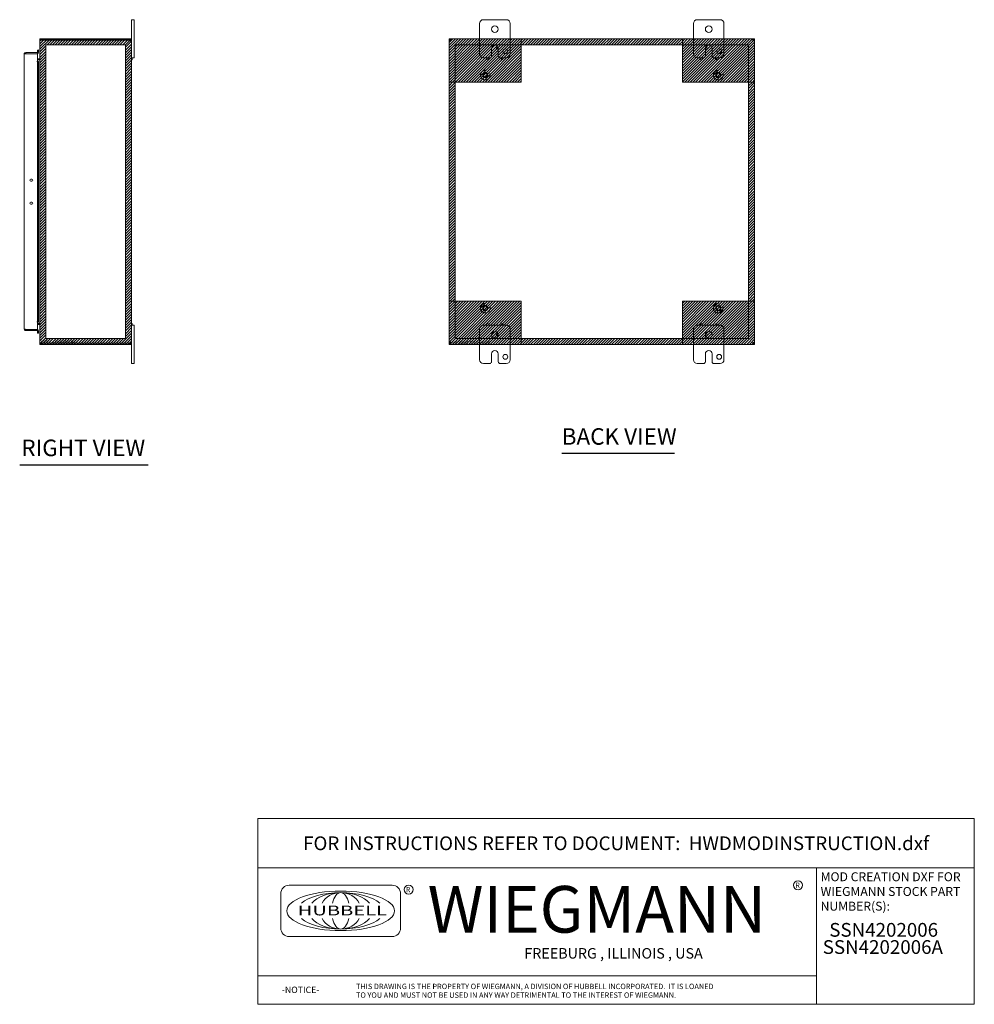
# Model space of a CAD drawing. Units: inches. Extents: x 12 to 150, y 6 to 89.
# Drawn here: x 87 to 150, y 6 to 70 of the extents above; entities that cross this region are included whole.
import ezdxf
from ezdxf.enums import TextEntityAlignment as Align

# ---------------------------------------------------------------- set-up
doc = ezdxf.new("R2010")
doc.units = ezdxf.units.IN
doc.header["$LTSCALE"] = 9
doc.header["$MEASUREMENT"] = 0
doc.linetypes.add('DASHED', pattern=[0.2067, 0.1654, -0.0413])
doc.layers.get('0').update_dxf_attribs({"lineweight": 0})
for name, color, linetype, lineweight in [('Hatch (ANSI)', 7, 'Continuous', 5), ('Hidden (ANSI)', 7, 'DASHED', 5), ('Sketch Geometry (ANSI)', 7, 'Continuous', 5), ('Symbol (ANSI)', 7, 'Continuous', 5), ('Title (ANSI)', 7, 'Continuous', 5), ('Visible (ANSI)', 7, 'Continuous', 5)]:
    doc.layers.add(name, color=color, linetype=linetype, lineweight=lineweight)
doc.styles.add('ITALICC_120', font='italicc.shx')
doc.styles.add('Note Text (ANSI)', font='RomanS.shx')
doc.styles.add('ROMANS', font='romans.shx')
doc.styles.add('SANSSERIF_114', font='tahoma.ttf')
doc.styles.add('SANSSERIF_117', font='tahoma.ttf')
doc.styles.add('Text Style168', font='tahoma.ttf')
doc.styles.add('Text Style203', font='romans.shx')
doc.styles.add('Text Style204', font='romans.shx')

# ---------------------------------------------------------------- blocks, each defined once
blk = doc.blocks.new('Title Blocks MOD CENTER')
for p, q in [((7.1047, 2.903), (7.1047, 1.9116)), ((11.1672, 2.903), (11.1672, 1.9116)), ((8.0796, 2.7779), (7.3325, 2.7779)), ((7.2703, 2.7157), (7.2703, 2.4668)), ((8.1419, 2.4668), (8.1419, 2.7157)), ((7.3325, 2.4046), (8.0796, 2.4046)), ((7.1047, 2.1179), (11.1672, 2.1179))]:
    blk.add_line(p, q)
for centre in [(11.0331, 2.7774), (8.2005, 2.7458)]:
    blk.add_circle(centre, 0.0324)
for centre, start, end in [((7.3325, 2.7157), 90, 180), ((8.0796, 2.7157), 0, 90), ((7.3325, 2.4668), 180, 270), ((8.0796, 2.4668), 270, 0)]:
    blk.add_arc(centre, 0.0622, start, end)
blk.add_ellipse((7.7061, 2.5912), major_axis=(0.3917, 0), ratio=0.366879)
for major_axis, ratio, start_param, end_param in [((-0.3135, 0), 0.421972, 3.575305, 5.849473), ((-0.2315, 0), 0.571448, 3.575305, 5.849473), ((-0.1495, 0), 0.884738, 3.575305, 5.849473), ((0, 0.1323), 0.499645, 5.146101, 7.420269), ((-0.3135, 0), 0.421972, 0.433712, 2.70788), ((-0.2315, 0), 0.571448, 0.433712, 2.70788), ((-0.1495, 0), 0.884738, 0.433712, 2.70788), ((0, 0.1323), 0.499645, 2.004509, 4.278677)]:
    blk.add_ellipse((7.7061, 2.5912), major_axis=major_axis, ratio=ratio, start_param=start_param, end_param=end_param)
at = {"layer": 'Title (ANSI)'}
for p, q in [((12.3152, 3.262), (7.1047, 3.262)), ((7.1047, 3.262), (7.1047, 2.903)), ((12.3152, 2.903), (12.3152, 3.262)), ((7.1047, 2.903), (12.3152, 2.903)), ((11.1672, 2.903), (12.3152, 2.903)), ((11.1672, 1.9116), (11.1672, 2.903)), ((12.3152, 2.903), (12.3152, 1.9116)), ((7.1047, 1.9116), (11.1672, 1.9116)), ((12.3152, 1.9116), (11.1672, 1.9116))]:
    blk.add_line(p, q, dxfattribs=at)
for s, height, style, p in [('R', 0.038, 'SANSSERIF_114', (11.0134, 2.7584)), ('R', 0.038, 'SANSSERIF_114', (8.18, 2.7263)), ('WIEGMANN', 0.33951, 'SANSSERIF_117', (8.3384, 2.4327)), ('-NOTICE-', 0.04687, 'Text Style203', (7.278, 1.9935)), ('THIS DRAWING IS THE PROPERTY OF WIEGMANN, A DIVISION OF HUBBELL INCORPORATED.  IT IS LOANED', 0.039062, 'Text Style204', (7.8176, 2.0222)), ('TO YOU AND MUST NOT BE USED IN ANY WAY DETRIMENTAL TO THE INTEREST OF WIEGMANN.', 0.039062, 'Text Style204', (7.8176, 1.9589))]:
    blk.add_text(s, height=height, dxfattribs=dict(style=style)).set_placement(p)
at = {"style": 'ITALICC_120'}
blk.add_text('FREEBURG , ILLINOIS , USA', height=0.076255, dxfattribs=at).set_placement((9.691, 2.2824), align=Align.MIDDLE_CENTER)
at = {"insert": (7.3936, 2.6297), "char_height": 0.0715672, "attachment_point": 1, "line_spacing_factor": 0.301756, "style": 'ROMANS'}
blk.add_mtext('\\FRomanS|b0|i0;\\W1.50;\\H0.0716;{\\fSansSerif|b0|i0;\\W1.50;\\H0.0716;\\fSansSerif|b0|i0;\\W1.50;\\H0.0716;HUBBELL}', dxfattribs=at)
at = {"layer": 'Title (ANSI)', "insert": (9.71, 3.0825), "char_height": 0.1, "attachment_point": 5, "style": 'Note Text (ANSI)'}
blk.add_mtext('\\fTahoma|b0|i0;\\H0.1000;FOR INSTRUCTIONS REFER TO DOCUMENT:  HWDMODINSTRUCTION.dxf', dxfattribs=at)
at = {"layer": 'Title (ANSI)', "insert": (11.1972, 2.8716), "char_height": 0.065, "attachment_point": 1, "line_spacing_factor": 0.987884, "style": 'Note Text (ANSI)'}
blk.add_mtext('\\fTahoma|b0|i0;\\H0.0650;MOD CREATION DXF FOR\\P\\fTahoma|b0|i0;\\H0.0650;WIEGMANN STOCK PART\\P\\fTahoma|b0|i0;\\H0.0650;NUMBER(S):', dxfattribs=at)
at = {"layer": 'Title (ANSI)', "style": 'Note Text (ANSI)'}
for tag, p in [('PART_NUMBER_001', (11.3055, 2.403)), ('PART_NUMBER_(2)_001', (11.3531, 2.278))]:
    blk.add_attdef(tag, p, '', height=0.1, dxfattribs=at)
for tag, p in [('PART_NUMBER_(3)', (11.7412, 2.203)), ('PART_NUMBER_(4)', (11.7412, 2.078))]:
    blk.add_attdef(tag, text='', height=0.1, dxfattribs=at).set_placement(p, align=Align.MIDDLE_CENTER)

msp = doc.modelspace()

# ---------------------------------------------------------------- hatches: boundary and pattern name
at = {"layer": 'Hatch (ANSI)', "true_color": 0x0000ff}
h = msp.add_hatch(dxfattribs=at)
h.set_pattern_fill('ANSI31', color=5, style=0)
h.paths.add_polyline_path([(94.015, 68.371), (94.015, 49.158), (88.803, 49.158), (88.803, 68.371)], flags=0)
h.paths.add_polyline_path([(94.409, 68.764), (94.409, 48.764), (88.409, 48.764), (88.409, 68.764)])
h = msp.add_hatch(dxfattribs=at)
h.set_pattern_fill('ANSI31', color=5, style=0)
h.paths.add_polyline_path([(115.192, 68.764), (115.192, 65.93), (119.916, 65.93), (119.916, 68.764)])
h = msp.add_hatch(dxfattribs=at)
h.set_pattern_fill('ANSI31', color=5, style=0)
h.paths.add_polyline_path([(130.467, 68.371), (130.467, 68.764), (119.916, 68.764), (119.916, 68.371)])
h = msp.add_hatch(dxfattribs=at)
h.set_pattern_fill('ANSI31', color=5, style=0)
h.paths.add_polyline_path([(135.192, 68.764), (130.467, 68.764), (130.467, 65.93), (135.192, 65.93)])
h = msp.add_hatch(dxfattribs=at)
h.set_pattern_fill('ANSI31', color=5, style=0)
h.paths.add_polyline_path([(115.585, 51.599), (115.585, 65.93), (115.192, 65.93), (115.192, 51.599)])
h = msp.add_hatch(dxfattribs=at)
h.set_pattern_fill('ANSI31', color=5, style=0)
h.paths.add_polyline_path([(134.798, 65.93), (134.798, 51.599), (135.192, 51.599), (135.192, 65.93)])
h = msp.add_hatch(dxfattribs=at)
h.set_pattern_fill('ANSI31', color=5, style=0)
h.paths.add_polyline_path([(115.192, 48.764), (119.916, 48.764), (119.916, 51.599), (115.192, 51.599)])
h = msp.add_hatch(dxfattribs=at)
h.set_pattern_fill('ANSI31', color=5, style=0)
h.paths.add_polyline_path([(135.192, 48.764), (135.192, 51.599), (130.467, 51.599), (130.467, 48.764)])
h = msp.add_hatch(dxfattribs=at)
h.set_pattern_fill('ANSI31', color=5, style=0)
h.paths.add_polyline_path([(119.916, 48.764), (130.467, 48.764), (130.467, 49.158), (119.916, 49.158)])

# ---------------------------------------------------------------- linework, layer by layer
at = {"layer": 'Hidden (ANSI)'}
for centre, radius in [((117.567, 66.389), 0.313), ((117.567, 66.389), 0.165), ((117.567, 66.389), 0.13), ((132.817, 66.389), 0.313), ((132.817, 66.389), 0.165), ((132.817, 66.389), 0.13), ((117.567, 51.139), 0.313), ((117.567, 51.139), 0.165), ((117.567, 51.139), 0.13), ((132.817, 51.139), 0.313), ((132.817, 51.139), 0.165), ((132.817, 51.139), 0.13)]:
    msp.add_circle(centre, radius, dxfattribs=at)
at = {"layer": 'Sketch Geometry (ANSI)', "color": 5, "true_color": 0x0000ff}
for p, q in [((88.409, 68.764), (94.409, 68.764)), ((88.409, 48.764), (88.409, 68.764)), ((94.015, 68.371), (88.803, 68.371)), ((88.803, 68.371), (88.803, 49.158)), ((94.015, 49.158), (94.015, 68.371)), ((94.409, 68.764), (94.409, 48.764)), ((115.192, 68.764), (135.192, 68.764)), ((115.192, 48.764), (115.192, 68.764)), ((115.192, 68.764), (119.916, 68.764)), ((115.192, 65.93), (115.192, 68.764)), ((134.798, 68.371), (115.585, 68.371)), ((115.585, 68.371), (115.585, 49.158)), ((119.916, 68.764), (119.916, 65.93)), ((119.916, 68.764), (130.467, 68.764)), ((119.916, 68.371), (119.916, 68.764)), ((130.467, 68.371), (119.916, 68.371)), ((135.192, 68.764), (130.467, 68.764)), ((130.467, 68.764), (130.467, 65.93)), ((130.467, 68.764), (130.467, 68.371)), ((134.798, 49.158), (134.798, 68.371)), ((135.192, 68.764), (135.192, 48.764)), ((135.192, 65.93), (135.192, 68.764)), ((119.916, 65.93), (115.192, 65.93)), ((115.192, 65.93), (115.585, 65.93)), ((115.192, 51.599), (115.192, 65.93)), ((115.585, 65.93), (115.585, 51.599)), ((130.467, 65.93), (135.192, 65.93)), ((119.916, 51.599), (115.192, 51.599)), ((115.192, 51.599), (115.192, 48.764)), ((119.916, 48.764), (119.916, 51.599)), ((130.467, 48.764), (130.467, 51.599)), ((130.467, 51.599), (135.192, 51.599)), ((135.192, 51.599), (135.192, 48.764)), ((88.803, 49.158), (94.015, 49.158)), ((115.585, 49.158), (134.798, 49.158)), ((130.467, 49.158), (119.916, 49.158)), ((119.916, 49.158), (119.916, 48.764)), ((130.467, 48.764), (130.467, 49.158)), ((94.409, 48.764), (88.409, 48.764)), ((135.192, 48.764), (115.192, 48.764)), ((115.192, 48.764), (119.916, 48.764)), ((119.916, 48.764), (130.467, 48.764)), ((135.192, 48.764), (130.467, 48.764))]:
    msp.add_line(p, q, dxfattribs=at)
at = {"layer": 'Sketch Geometry (ANSI)'}
msp.add_line((115.585, 51.599), (115.192, 51.599), dxfattribs=at)
at = {"layer": 'Symbol (ANSI)', "lineweight": 30}
for p, q in [((122.575, 41.642), (129.958, 41.642)), ((87.084, 40.894), (95.498, 40.894))]:
    msp.add_line(p, q, dxfattribs=at)
at = {"layer": 'Visible (ANSI)'}
for p, q in [((94.409, 69.764), (94.409, 70.014)), ((94.589, 70.014), (94.409, 70.014)), ((94.409, 69.764), (94.409, 68.659)), ((94.589, 70.014), (94.589, 69.764)), ((94.589, 67.764), (94.589, 69.764)), ((117.192, 67.764), (117.192, 69.764)), ((117.442, 70.014), (118.942, 70.014)), ((119.192, 69.764), (119.192, 67.764)), ((131.192, 67.764), (131.192, 69.764)), ((131.442, 70.014), (132.942, 70.014)), ((133.192, 69.764), (133.192, 67.764)), ((88.409, 68.659), (88.409, 68.648)), ((88.416, 68.659), (88.409, 68.659)), ((88.409, 48.881), (88.409, 68.648)), ((88.514, 68.764), (88.514, 68.69)), ((94.282, 68.764), (88.514, 68.764)), ((94.282, 68.69), (88.514, 68.69)), ((88.514, 68.685), (88.514, 68.679)), ((88.514, 68.685), (94.279, 68.685)), ((94.282, 68.764), (94.304, 68.764)), ((94.282, 68.69), (94.282, 68.764)), ((94.304, 68.69), (94.282, 68.69)), ((94.304, 68.714), (94.304, 68.764)), ((94.304, 68.69), (94.304, 68.714)), ((94.359, 68.659), (94.335, 68.659)), ((94.335, 68.647), (94.335, 68.659)), ((94.359, 68.647), (94.335, 68.647)), ((94.409, 68.659), (94.359, 68.659)), ((94.409, 68.647), (94.359, 68.647)), ((94.409, 68.659), (94.409, 68.647)), ((94.409, 68.647), (94.409, 48.881)), ((115.192, 68.685), (115.266, 68.685)), ((115.192, 68.647), (115.192, 68.685)), ((115.192, 68.647), (115.242, 68.647)), ((115.192, 48.881), (115.192, 68.647)), ((115.229, 68.764), (115.309, 68.764)), ((115.229, 68.69), (115.229, 68.764)), ((115.309, 68.69), (115.229, 68.69)), ((115.242, 68.647), (115.266, 68.647)), ((115.266, 68.685), (115.266, 68.647)), ((115.266, 68.679), (115.297, 68.648)), ((115.308, 68.659), (115.277, 68.69)), ((115.297, 68.648), (115.297, 68.647)), ((115.308, 68.658), (115.308, 68.659)), ((115.309, 68.714), (115.309, 68.764)), ((115.309, 68.764), (117.192, 68.764)), ((115.309, 68.69), (115.309, 68.714)), ((119.192, 68.764), (131.192, 68.764)), ((133.192, 68.764), (135.074, 68.764)), ((135.074, 68.764), (135.155, 68.764)), ((135.074, 68.764), (135.074, 68.714)), ((135.074, 68.714), (135.074, 68.69)), ((135.155, 68.69), (135.074, 68.69)), ((135.106, 68.69), (135.075, 68.659)), ((135.075, 68.659), (135.075, 68.658)), ((135.086, 68.648), (135.118, 68.679)), ((135.086, 68.647), (135.086, 68.648)), ((135.118, 68.685), (135.192, 68.685)), ((135.118, 68.647), (135.118, 68.685)), ((135.118, 68.647), (135.141, 68.647)), ((135.141, 68.647), (135.192, 68.647)), ((135.155, 68.764), (135.155, 68.69)), ((135.192, 68.685), (135.192, 68.647)), ((135.192, 68.647), (135.192, 48.881)), ((87.375, 49.776), (87.375, 67.753)), ((88.25, 67.858), (87.481, 67.858)), ((87.481, 67.784), (87.481, 67.858)), ((87.481, 67.784), (88.25, 67.784)), ((87.481, 67.78), (88.25, 67.78)), ((88.315, 68.034), (88.241, 68.03)), ((88.241, 68.03), (88.248, 67.908)), ((88.248, 67.908), (88.322, 67.912)), ((88.248, 67.908), (88.249, 67.891)), ((88.25, 67.784), (88.25, 67.858)), ((88.25, 67.78), (88.25, 67.281)), ((88.322, 67.912), (88.315, 68.034)), ((88.323, 67.895), (88.322, 67.912)), ((94.589, 67.764), (94.589, 67.514)), ((117.973, 67.639), (117.973, 68.139)), ((118.411, 68.139), (118.411, 67.639)), ((131.973, 67.639), (131.973, 68.139)), ((132.411, 68.139), (132.411, 67.639)), ((88.217, 67.281), (88.25, 67.281)), ((88.217, 67.28), (88.217, 67.281)), ((88.218, 67.28), (88.217, 67.28)), ((88.248, 67.28), (88.218, 67.28)), ((88.248, 67.28), (88.241, 67.158)), ((88.241, 67.158), (88.315, 67.158)), ((88.241, 50.37), (88.241, 67.158)), ((88.322, 67.28), (88.248, 67.28)), ((88.378, 67.463), (88.25, 67.463)), ((88.25, 67.389), (88.378, 67.389)), ((88.378, 67.378), (88.25, 67.378)), ((88.315, 67.158), (88.322, 67.28)), ((88.315, 50.37), (88.315, 67.158)), ((88.322, 67.28), (88.323, 67.28)), ((88.323, 67.28), (88.323, 67.28)), ((88.323, 67.28), (88.323, 50.248)), ((94.409, 67.514), (94.589, 67.514)), ((94.409, 67.514), (94.446, 67.514)), ((94.409, 67.394), (94.446, 67.394)), ((94.446, 67.514), (94.446, 67.394)), ((117.848, 67.514), (117.442, 67.514)), ((118.942, 67.514), (118.536, 67.514)), ((131.848, 67.514), (131.442, 67.514)), ((132.942, 67.514), (132.536, 67.514)), ((87.81, 59.577), (87.873, 59.577)), ((87.873, 59.452), (87.81, 59.452)), ((87.81, 58.077), (87.873, 58.077)), ((87.873, 57.952), (87.81, 57.952)), ((88.315, 50.37), (88.241, 50.37)), ((88.241, 50.37), (88.248, 50.248)), ((88.322, 50.248), (88.315, 50.37)), ((88.25, 49.748), (87.481, 49.748)), ((87.481, 49.744), (88.25, 49.744)), ((87.481, 49.744), (87.481, 49.67)), ((87.481, 49.67), (88.25, 49.67)), ((88.25, 50.248), (88.217, 50.248)), ((88.217, 50.248), (88.218, 50.248)), ((88.217, 50.248), (88.217, 50.248)), ((88.248, 50.248), (88.218, 50.248)), ((88.248, 49.621), (88.241, 49.499)), ((88.248, 50.248), (88.322, 50.248)), ((88.248, 49.621), (88.249, 49.638)), ((88.322, 49.617), (88.248, 49.621)), ((88.25, 50.248), (88.25, 49.748)), ((88.378, 50.15), (88.25, 50.15)), ((88.378, 50.139), (88.25, 50.139)), ((88.378, 50.065), (88.25, 50.065)), ((88.25, 49.744), (88.25, 49.67)), ((88.315, 49.495), (88.322, 49.617)), ((88.323, 50.248), (88.322, 50.248)), ((88.322, 49.617), (88.323, 49.634)), ((88.323, 50.248), (88.323, 50.248)), ((94.409, 50.134), (94.446, 50.134)), ((94.589, 50.014), (94.409, 50.014)), ((94.409, 50.014), (94.446, 50.014)), ((94.446, 50.134), (94.446, 50.014)), ((94.589, 50.014), (94.589, 49.764)), ((94.589, 47.764), (94.589, 49.764)), ((117.192, 47.764), (117.192, 49.764)), ((117.442, 50.014), (118.942, 50.014)), ((119.192, 49.764), (119.192, 47.764)), ((131.192, 47.764), (131.192, 49.764)), ((131.442, 50.014), (132.942, 50.014)), ((133.192, 49.764), (133.192, 47.764)), ((88.241, 49.499), (88.315, 49.495)), ((88.409, 48.881), (88.409, 48.869)), ((88.416, 48.869), (88.409, 48.869)), ((88.514, 48.849), (88.514, 48.843)), ((94.279, 48.843), (88.514, 48.843)), ((88.514, 48.838), (88.514, 48.764)), ((94.282, 48.838), (88.514, 48.838)), ((88.514, 48.764), (94.282, 48.764)), ((94.282, 48.764), (94.282, 48.838)), ((94.282, 48.838), (94.304, 48.838)), ((94.304, 48.764), (94.282, 48.764)), ((94.304, 48.815), (94.304, 48.838)), ((94.304, 48.764), (94.304, 48.815)), ((94.359, 48.881), (94.335, 48.881)), ((94.335, 48.869), (94.335, 48.881)), ((94.359, 48.869), (94.335, 48.869)), ((94.409, 48.881), (94.359, 48.881)), ((94.409, 48.869), (94.359, 48.869)), ((94.409, 48.881), (94.409, 48.869)), ((94.409, 48.869), (94.409, 47.764)), ((115.242, 48.881), (115.192, 48.881)), ((115.192, 48.843), (115.192, 48.881)), ((115.266, 48.843), (115.192, 48.843)), ((115.229, 48.764), (115.229, 48.838)), ((115.229, 48.838), (115.309, 48.838)), ((115.309, 48.764), (115.229, 48.764)), ((115.266, 48.881), (115.242, 48.881)), ((115.297, 48.881), (115.266, 48.849)), ((115.266, 48.881), (115.266, 48.843)), ((115.277, 48.838), (115.308, 48.869)), ((115.297, 48.881), (115.297, 48.881)), ((115.308, 48.869), (115.308, 48.87)), ((115.309, 48.815), (115.309, 48.838)), ((115.309, 48.764), (115.309, 48.815)), ((117.192, 48.764), (115.309, 48.764)), ((131.192, 48.764), (119.192, 48.764)), ((135.074, 48.764), (133.192, 48.764)), ((135.074, 48.838), (135.074, 48.815)), ((135.074, 48.838), (135.155, 48.838)), ((135.074, 48.815), (135.074, 48.764)), ((135.155, 48.764), (135.074, 48.764)), ((135.075, 48.87), (135.075, 48.869)), ((135.075, 48.869), (135.106, 48.838)), ((135.086, 48.881), (135.086, 48.881)), ((135.118, 48.849), (135.086, 48.881)), ((135.141, 48.881), (135.118, 48.881)), ((135.118, 48.843), (135.118, 48.881)), ((135.192, 48.843), (135.118, 48.843)), ((135.192, 48.881), (135.141, 48.881)), ((135.155, 48.838), (135.155, 48.764)), ((135.192, 48.881), (135.192, 48.843)), ((94.409, 47.514), (94.409, 47.764)), ((94.589, 47.764), (94.589, 47.514)), ((117.973, 47.639), (117.973, 48.139)), ((118.411, 48.139), (118.411, 47.639)), ((131.973, 47.639), (131.973, 48.139)), ((132.411, 48.139), (132.411, 47.639)), ((94.409, 47.514), (94.589, 47.514)), ((117.848, 47.514), (117.442, 47.514)), ((118.942, 47.514), (118.536, 47.514)), ((131.848, 47.514), (131.442, 47.514)), ((132.942, 47.514), (132.536, 47.514))]:
    msp.add_line(p, q, dxfattribs=at)
for centre, radius in [((118.192, 69.389), 0.219), ((132.192, 69.389), 0.219), ((118.35, 68.14), 0.06), ((118.879, 67.952), 0.156), ((132.033, 68.14), 0.06), ((132.879, 67.952), 0.156), ((117.707, 67.454), 0.06), ((118.676, 67.454), 0.06), ((131.707, 67.454), 0.06), ((132.676, 67.454), 0.06), ((117.707, 50.074), 0.06), ((118.676, 50.074), 0.06), ((131.707, 50.074), 0.06), ((132.676, 50.074), 0.06), ((118.192, 49.389), 0.219), ((118.35, 49.389), 0.06), ((132.192, 49.389), 0.219), ((132.033, 49.389), 0.06), ((118.879, 47.952), 0.157), ((132.879, 47.952), 0.157)]:
    msp.add_circle(centre, radius, dxfattribs=at)
for centre, radius, start, end in [((117.442, 69.764), 0.25, 90, 180), ((118.942, 69.764), 0.25, 0, 90), ((131.442, 69.764), 0.25, 90, 180), ((132.942, 69.764), 0.25, 0, 90), ((88.514, 68.659), 0.0312, 90, 141.76634), ((94.347, 68.702), 0.07, 193.96406, 231.9526), ((115.254, 68.702), 0.07, 308.0474, 321.9526), ((118.192, 68.139), 0.219, 0, 180), ((132.192, 68.139), 0.219, 0, 180), ((135.129, 68.702), 0.07, 218.0474, 231.9526), ((88.218, 67.889), 0.0313, 270, 3), ((88.218, 67.889), 0.105, 288.23288, 3), ((117.442, 67.764), 0.25, 180, 270), ((118.942, 67.764), 0.25, 270, 0), ((131.442, 67.764), 0.25, 180, 270), ((132.942, 67.764), 0.25, 270, 0), ((88.378, 67.494), 0.105, 270, 277.93093), ((117.848, 67.639), 0.125, 270, 0), ((118.536, 67.639), 0.125, 180, 270), ((131.848, 67.639), 0.125, 270, 0), ((132.536, 67.639), 0.125, 180, 270), ((87.81, 59.514), 0.0625, 90, 270), ((87.873, 59.514), 0.0625, 270, 90), ((87.81, 58.014), 0.0625, 90, 270), ((87.873, 58.014), 0.0625, 270, 90), ((88.218, 49.639), 0.0313, 357, 90), ((88.218, 49.639), 0.105, 357, 71.76712), ((88.378, 50.034), 0.105, 82.06907, 90), ((117.442, 49.764), 0.25, 90, 180), ((118.942, 49.764), 0.25, 0, 90), ((131.442, 49.764), 0.25, 90, 180), ((132.942, 49.764), 0.25, 0, 90), ((88.514, 48.869), 0.0312, 218.23366, 270), ((94.347, 48.826), 0.07, 128.0474, 166.03594), ((115.254, 48.826), 0.07, 38.0474, 51.9526), ((118.192, 48.139), 0.219, 0, 180), ((132.192, 48.139), 0.219, 0, 180), ((135.129, 48.826), 0.07, 128.0474, 141.9526), ((117.442, 47.764), 0.25, 180, 270), ((118.942, 47.764), 0.25, 270, 0), ((131.442, 47.764), 0.25, 180, 270), ((132.942, 47.764), 0.25, 270, 0), ((117.848, 47.639), 0.125, 270, 0), ((118.536, 47.639), 0.125, 180, 270), ((131.848, 47.639), 0.125, 270, 0), ((132.536, 47.639), 0.125, 180, 270)]:
    msp.add_arc(centre, radius, start, end, dxfattribs=at)
for points, knots in [([(88.514, 68.764), (88.477, 68.764), (88.441, 68.743), (88.423, 68.711), (88.414, 68.695), (88.409, 68.677), (88.409, 68.659)], [0, 0, 0, 0, 1.050651, 1.050651, 1.050651, 1.570796, 1.570796, 1.570796, 1.570796]), ([(88.409, 68.648), (88.409, 68.659), (88.43, 68.67), (88.462, 68.675), (88.478, 68.678), (88.496, 68.679), (88.514, 68.679)], [-1.570796, -1.570796, -1.570796, -1.570796, -0.520146, -0.520146, -0.520146, 0, 0, 0, 0]), ([(94.304, 68.764), (94.326, 68.764), (94.354, 68.756), (94.374, 68.737), (94.395, 68.718), (94.407, 68.691), (94.409, 68.667), (94.409, 68.665), (94.409, 68.662), (94.409, 68.659)], [2.47754, 2.47754, 2.47754, 2.47754, 3.10268, 3.10268, 3.10268, 3.728168, 3.728168, 3.728168, 3.805645, 3.805645, 3.805645, 3.805645]), ([(94.335, 68.659), (94.335, 68.668), (94.33, 68.679), (94.321, 68.685), (94.315, 68.689), (94.309, 68.69), (94.304, 68.69)], [2.47754, 2.47754, 2.47754, 2.47754, 3.311462, 3.311462, 3.311462, 3.805645, 3.805645, 3.805645, 3.805645]), ([(94.409, 68.647), (94.409, 68.638), (94.401, 68.633), (94.382, 68.632), (94.363, 68.632), (94.335, 68.636), (94.312, 68.644), (94.309, 68.645), (94.307, 68.646), (94.304, 68.647)], [-2.234849, -2.234849, -2.234849, -2.234849, -1.609709, -1.609709, -1.609709, -0.984221, -0.984221, -0.984221, -0.906744, -0.906744, -0.906744, -0.906744]), ([(115.297, 68.647), (115.275, 68.638), (115.247, 68.633), (115.226, 68.632), (115.205, 68.632), (115.194, 68.636), (115.192, 68.644), (115.192, 68.645), (115.192, 68.646), (115.192, 68.647)], [-2.234849, -2.234849, -2.234849, -2.234849, -1.609709, -1.609709, -1.609709, -0.984221, -0.984221, -0.984221, -0.906744, -0.906744, -0.906744, -0.906744]), ([(115.309, 68.764), (115.318, 68.764), (115.323, 68.756), (115.324, 68.737), (115.324, 68.718), (115.32, 68.691), (115.312, 68.667), (115.311, 68.665), (115.31, 68.662), (115.309, 68.659)], [2.47754, 2.47754, 2.47754, 2.47754, 3.10268, 3.10268, 3.10268, 3.728168, 3.728168, 3.728168, 3.805645, 3.805645, 3.805645, 3.805645]), ([(135.074, 68.659), (135.065, 68.681), (135.06, 68.709), (135.059, 68.73), (135.059, 68.75), (135.063, 68.762), (135.071, 68.764), (135.072, 68.764), (135.073, 68.764), (135.074, 68.764)], [-0.664052, -0.664052, -0.664052, -0.664052, -0.038913, -0.038913, -0.038913, 0.586575, 0.586575, 0.586575, 0.664052, 0.664052, 0.664052, 0.664052]), ([(135.192, 68.647), (135.192, 68.638), (135.183, 68.633), (135.164, 68.632), (135.146, 68.632), (135.118, 68.636), (135.095, 68.644), (135.092, 68.645), (135.089, 68.646), (135.086, 68.647)], [-2.234849, -2.234849, -2.234849, -2.234849, -1.609709, -1.609709, -1.609709, -0.984221, -0.984221, -0.984221, -0.906744, -0.906744, -0.906744, -0.906744]), ([(87.481, 67.858), (87.442, 67.858), (87.405, 67.835), (87.387, 67.801), (87.38, 67.786), (87.375, 67.769), (87.375, 67.753)], [0, 0, 0, 0, 1.095058, 1.095058, 1.095058, 1.570796, 1.570796, 1.570796, 1.570796]), ([(87.375, 67.753), (87.375, 67.759), (87.398, 67.766), (87.432, 67.772), (87.441, 67.774), (87.451, 67.775), (87.461, 67.777)], [0, 0, 0, 0, 1.092531, 1.092531, 1.092531, 1.384556, 1.384556, 1.384556, 1.384556]), ([(87.461, 67.777), (87.466, 67.781), (87.472, 67.783), (87.478, 67.784), (87.479, 67.784), (87.48, 67.784), (87.481, 67.784)], [0.8974069, 0.8974069, 0.8974069, 0.8974069, 1.4834748, 1.4834748, 1.4834748, 1.5707963, 1.5707963, 1.5707963, 1.5707963]), ([(88.378, 67.463), (88.39, 67.463), (88.401, 67.47), (88.406, 67.481), (88.408, 67.485), (88.409, 67.49), (88.409, 67.494)], [-3.141593, -3.141593, -3.141593, -3.141593, -2.012802, -2.012802, -2.012802, -1.570796, -1.570796, -1.570796, -1.570796]), ([(88.378, 67.378), (88.39, 67.378), (88.401, 67.403), (88.406, 67.438), (88.408, 67.452), (88.409, 67.468), (88.409, 67.483)], [-3.141593, -3.141593, -3.141593, -3.141593, -2.012802, -2.012802, -2.012802, -1.570796, -1.570796, -1.570796, -1.570796]), ([(87.375, 49.776), (87.375, 49.737), (87.398, 49.7), (87.433, 49.682), (87.447, 49.675), (87.464, 49.67), (87.481, 49.67)], [0, 0, 0, 0, 1.095058, 1.095058, 1.095058, 1.570796, 1.570796, 1.570796, 1.570796]), ([(87.461, 49.751), (87.424, 49.758), (87.391, 49.764), (87.38, 49.771), (87.377, 49.772), (87.375, 49.774), (87.375, 49.776)], [0.186241, 0.186241, 0.186241, 0.186241, 1.278772, 1.278772, 1.278772, 1.570796, 1.570796, 1.570796, 1.570796]), ([(87.461, 49.752), (87.466, 49.748), (87.472, 49.745), (87.478, 49.745), (87.479, 49.745), (87.48, 49.744), (87.481, 49.744)], [0.8974069, 0.8974069, 0.8974069, 0.8974069, 1.4834748, 1.4834748, 1.4834748, 1.5707963, 1.5707963, 1.5707963, 1.5707963]), ([(88.378, 50.15), (88.39, 50.15), (88.401, 50.126), (88.406, 50.09), (88.408, 50.076), (88.409, 50.061), (88.409, 50.045)], [-3.141593, -3.141593, -3.141593, -3.141593, -2.012802, -2.012802, -2.012802, -1.570796, -1.570796, -1.570796, -1.570796]), ([(88.378, 50.065), (88.39, 50.065), (88.401, 50.058), (88.406, 50.047), (88.408, 50.043), (88.409, 50.039), (88.409, 50.034)], [-3.141593, -3.141593, -3.141593, -3.141593, -2.012802, -2.012802, -2.012802, -1.570796, -1.570796, -1.570796, -1.570796]), ([(88.514, 48.849), (88.477, 48.849), (88.441, 48.855), (88.423, 48.865), (88.414, 48.87), (88.409, 48.875), (88.409, 48.881)], [0, 0, 0, 0, 1.050651, 1.050651, 1.050651, 1.570796, 1.570796, 1.570796, 1.570796]), ([(88.409, 48.869), (88.409, 48.833), (88.43, 48.796), (88.462, 48.778), (88.478, 48.769), (88.496, 48.764), (88.514, 48.764)], [-1.570796, -1.570796, -1.570796, -1.570796, -0.520146, -0.520146, -0.520146, 0, 0, 0, 0]), ([(94.304, 48.881), (94.326, 48.89), (94.354, 48.896), (94.374, 48.896), (94.395, 48.897), (94.407, 48.893), (94.409, 48.885), (94.409, 48.884), (94.409, 48.883), (94.409, 48.881)], [0.906744, 0.906744, 0.906744, 0.906744, 1.531883, 1.531883, 1.531883, 2.157371, 2.157371, 2.157371, 2.234849, 2.234849, 2.234849, 2.234849]), ([(94.304, 48.838), (94.313, 48.838), (94.324, 48.843), (94.33, 48.853), (94.334, 48.858), (94.335, 48.864), (94.335, 48.869)], [2.47754, 2.47754, 2.47754, 2.47754, 3.311462, 3.311462, 3.311462, 3.805645, 3.805645, 3.805645, 3.805645]), ([(94.409, 48.869), (94.409, 48.847), (94.401, 48.82), (94.382, 48.799), (94.363, 48.778), (94.335, 48.766), (94.312, 48.765), (94.309, 48.764), (94.307, 48.764), (94.304, 48.764)], [2.47754, 2.47754, 2.47754, 2.47754, 3.10268, 3.10268, 3.10268, 3.728168, 3.728168, 3.728168, 3.805645, 3.805645, 3.805645, 3.805645]), ([(115.192, 48.881), (115.192, 48.89), (115.2, 48.896), (115.219, 48.896), (115.237, 48.897), (115.265, 48.893), (115.288, 48.885), (115.291, 48.884), (115.294, 48.883), (115.297, 48.881)], [0.906744, 0.906744, 0.906744, 0.906744, 1.531883, 1.531883, 1.531883, 2.157371, 2.157371, 2.157371, 2.234849, 2.234849, 2.234849, 2.234849]), ([(115.309, 48.869), (115.318, 48.847), (115.323, 48.82), (115.324, 48.799), (115.324, 48.778), (115.32, 48.766), (115.312, 48.765), (115.311, 48.764), (115.31, 48.764), (115.309, 48.764)], [2.47754, 2.47754, 2.47754, 2.47754, 3.10268, 3.10268, 3.10268, 3.728168, 3.728168, 3.728168, 3.805645, 3.805645, 3.805645, 3.805645]), ([(135.074, 48.764), (135.065, 48.764), (135.06, 48.773), (135.059, 48.791), (135.059, 48.81), (135.063, 48.838), (135.071, 48.861), (135.072, 48.864), (135.073, 48.867), (135.074, 48.869)], [-0.664052, -0.664052, -0.664052, -0.664052, -0.038913, -0.038913, -0.038913, 0.586575, 0.586575, 0.586575, 0.664052, 0.664052, 0.664052, 0.664052]), ([(135.086, 48.881), (135.108, 48.89), (135.136, 48.896), (135.157, 48.896), (135.178, 48.897), (135.189, 48.893), (135.191, 48.885), (135.191, 48.884), (135.192, 48.883), (135.192, 48.881)], [0.906744, 0.906744, 0.906744, 0.906744, 1.531883, 1.531883, 1.531883, 2.157371, 2.157371, 2.157371, 2.234849, 2.234849, 2.234849, 2.234849])]:
    msp.add_open_spline(points, degree=3, knots=knots, dxfattribs=at)
for points in [[(94.334, 68.638), (94.335, 68.64), (94.335, 68.643), (94.335, 68.647)], [(115.266, 68.647), (115.266, 68.643), (115.266, 68.64), (115.267, 68.638)], [(115.318, 68.689), (115.316, 68.69), (115.313, 68.69), (115.309, 68.69)], [(135.074, 68.69), (135.07, 68.69), (135.067, 68.69), (135.065, 68.689)], [(135.116, 68.638), (135.117, 68.64), (135.118, 68.643), (135.118, 68.647)], [(87.461, 67.777), (87.468, 67.778), (87.474, 67.779), (87.481, 67.78)], [(87.481, 49.748), (87.474, 49.749), (87.468, 49.75), (87.461, 49.751)], [(94.335, 48.881), (94.335, 48.885), (94.335, 48.888), (94.334, 48.891)], [(115.267, 48.891), (115.266, 48.888), (115.266, 48.885), (115.266, 48.881)], [(115.309, 48.838), (115.313, 48.838), (115.316, 48.839), (115.318, 48.84)], [(135.065, 48.84), (135.067, 48.839), (135.07, 48.838), (135.074, 48.838)], [(135.118, 48.881), (135.118, 48.885), (135.117, 48.888), (135.116, 48.891)]]:
    msp.add_open_spline(points, degree=3, dxfattribs=at)

# ---------------------------------------------------------------- block references
ref = msp.add_blockref('Title Blocks MOD CENTER', (38.743, -11.625), dxfattribs=dict(xscale=9, yscale=9, zscale=9))
ref.add_attrib('PART_NUMBER_001', 'SSN4202006', (140.085, 10.002), dxfattribs={"layer": 'Title (ANSI)', "height": 0.9, "style": 'Note Text (ANSI)'})
ref.add_attrib('PART_NUMBER_(2)_001', 'SSN4202006A', (139.657, 8.877), dxfattribs={"layer": 'Title (ANSI)', "height": 0.9, "style": 'Note Text (ANSI)'})

# ---------------------------------------------------------------- texts
at = {"color": 1}
for s, p in [('&RP,SSN42006-RS', (88.44, 48.807)), ('&RP,SSN42020-BACK', (115.192, 48.798))]:
    msp.add_text(s, height=0.2, dxfattribs=at).set_placement(p)
at = {"layer": 'Symbol (ANSI)', "char_height": 1.08, "attachment_point": 7, "style": 'Text Style168'}
for s, insert in [('BACK VIEW', (122.569, 41.864)), ('RIGHT VIEW', (87.192, 41.116))]:
    msp.add_mtext(s, dxfattribs=dict(at, insert=insert))

doc.saveas('drawing.dxf')
